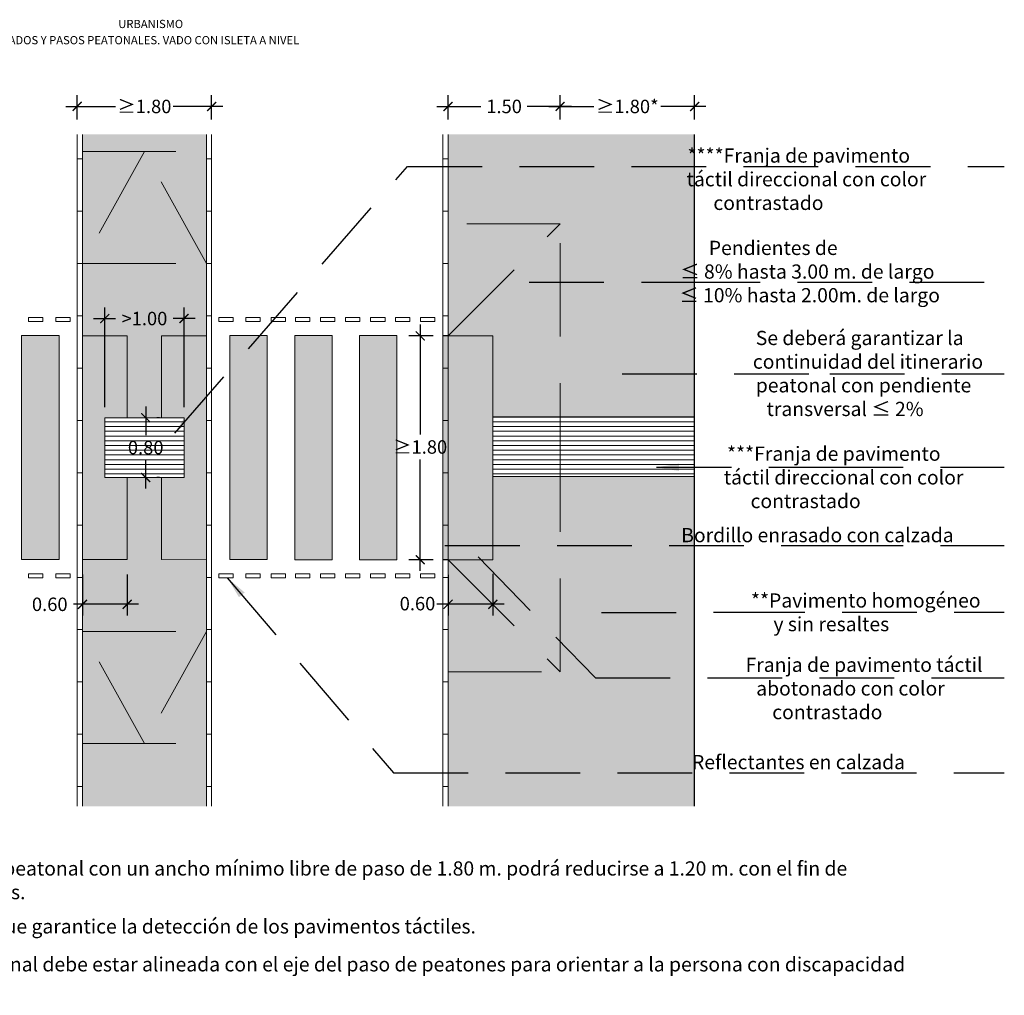
# Model space of a CAD drawing. Units: millimetres. Extents: x -1.2 to 19, y -15.3 to 10.6.
# Drawn here: x 5.8 to 19, y -2.5 to 10.6 of the extents above; entities that cross this region are included whole.
import ezdxf

# ---------------------------------------------------------------- set-up
doc = ezdxf.new("R2010")
doc.units = ezdxf.units.MM
doc.header["$PDMODE"] = 34
doc.header["$PDSIZE"] = -100
doc.linetypes.add('LÍNEAS_OCULTAS2', pattern=[0.1875, 0.125, -0.0625])
doc.layers.add('Cotas', color=3, linetype='Continuous')
doc.styles.add('1-100', font='calibri.ttf', dxfattribs={"height": 0.18})
doc.styles.add('Directriz', font='verdana.ttf', dxfattribs={"height": 0.144})
doc.styles.add('Títulos', font='verdanab.ttf', dxfattribs={"height": 0.225})
doc.dimstyles.new('1-100', dxfattribs={"dimscale": 0.1, "dimtxt": 0.18, "dimasz": 1.2, "dimexe": 1.5, "dimexo": 2, "dimgap": 0.75, "dimtad": 0, "dimtih": 1, "dimtoh": 1, "dimzin": 0, "dimdsep": 46, "dimtxsty": '1-100', "dimblk1": 'ARCHTICK', "dimblk2": 'ARCHTICK', "dimsah": 1, "dimcen": 2.5, "dimdle": 1.5, "dimclrd": 256, "dimclre": 256, "dimclrt": 4, "dimadec": 0, "dimazin": 0, "dimtfac": 1, "dimtmove": 0, "dimatfit": 3, "dimfxl": 0.44, "dimtolj": 1, "dimtzin": 0, "dimarcsym": 0})
doc.dimstyles.new('directriz', dxfattribs={"dimscale": 0.075, "dimtxt": 0.144, "dimasz": 2.2, "dimexe": 1.5, "dimexo": 3, "dimgap": 0.75, "dimtad": 0, "dimtih": 1, "dimtoh": 1, "dimzin": 0, "dimdsep": 46, "dimtxsty": 'Directriz', "dimblk": 'ARCHTICK', "dimcen": 2.5, "dimdle": 1.5, "dimclrd": 256, "dimclre": 256, "dimclrt": 4, "dimadec": 0, "dimazin": 0, "dimtfac": 1, "dimtmove": 0, "dimatfit": 3, "dimfxl": 0.44, "dimtolj": 1, "dimtzin": 0, "dimarcsym": 0})

# ---------------------------------------------------------------- blocks, each defined once
blk = doc.blocks.new('_ArchTick')
at = {"color": 0, "linetype": 'ByBlock', "const_width": 0.15}
blk.add_lwpolyline([(-0.5, -0.5), (0.5, 0.5)], dxfattribs=at)
blk = doc.blocks.new('*D6')
at = {"layer": 'Cotas', "lineweight": -2, "transparency": 16777216}
for p, q in [((11.136, 6.507), (11.136, 5.037)), ((11.309, 6.357), (10.986, 6.357)), ((11.136, 3.21), (11.136, 4.703)), ((11.309, 3.36), (10.986, 3.36))]:
    blk.add_line(p, q, dxfattribs=at)
at = {"layer": 'DEFPOINTS', "color": 0, "transparency": 16777216}
for p in [(11.509, 6.357), (11.136, 3.36), (11.509, 3.36)]:
    blk.add_point(p, dxfattribs=at)
at = {"layer": 'Cotas', "lineweight": -2, "transparency": 16777216, "xscale": 0.12, "yscale": 0.12, "zscale": 0.12}
for p, rotation in [((11.136, 6.357), 90), ((11.136, 3.36), 270)]:
    blk.add_blockref('_ArchTick', p, dxfattribs=dict(at, rotation=rotation))
at = {"layer": 'Cotas', "color": 4, "transparency": 16777216, "insert": (11.136, 4.87), "char_height": 0.18, "attachment_point": 5, "style": '1-100'}
blk.add_mtext('\\A1;≥1.80', dxfattribs=at)
blk = doc.blocks.new('*D7')
at = {"layer": 'Cotas', "lineweight": -2, "transparency": 16777216}
for p, q in [((13.009, 9.254), (13.009, 9.578)), ((14.809, 9.254), (14.809, 9.578)), ((12.859, 9.428), (13.458, 9.428)), ((14.959, 9.428), (14.359, 9.428))]:
    blk.add_line(p, q, dxfattribs=at)
at = {"layer": 'DEFPOINTS', "color": 0, "transparency": 16777216}
for p in [(14.809, 9.428), (13.009, 9.054), (14.809, 9.054)]:
    blk.add_point(p, dxfattribs=at)
at = {"layer": 'Cotas', "lineweight": -2, "transparency": 16777216, "xscale": 0.12, "yscale": 0.12, "zscale": 0.12, "rotation": 180}
blk.add_blockref('_ArchTick', (13.009, 9.428), dxfattribs=at)
at = {"layer": 'Cotas', "lineweight": -2, "transparency": 16777216, "xscale": 0.12, "yscale": 0.12, "zscale": 0.12}
blk.add_blockref('_ArchTick', (14.809, 9.428), dxfattribs=at)
at = {"layer": 'Cotas', "color": 4, "transparency": 16777216, "insert": (13.909, 9.428), "char_height": 0.18, "attachment_point": 5, "style": '1-100'}
blk.add_mtext('\\A1;≥1.80*', dxfattribs=at)
blk = doc.blocks.new('*D8')
at = {"layer": 'Cotas', "lineweight": -2, "transparency": 16777216}
for p, q in [((11.509, 9.254), (11.509, 9.578)), ((13.009, 9.254), (13.009, 9.578)), ((11.359, 9.428), (11.949, 9.428)), ((13.159, 9.428), (12.568, 9.428))]:
    blk.add_line(p, q, dxfattribs=at)
at = {"layer": 'DEFPOINTS', "color": 0, "transparency": 16777216}
for p in [(11.509, 9.428), (11.509, 9.054), (13.009, 9.054)]:
    blk.add_point(p, dxfattribs=at)
at = {"layer": 'Cotas', "lineweight": -2, "transparency": 16777216, "xscale": 0.12, "yscale": 0.12, "zscale": 0.12, "rotation": 180}
blk.add_blockref('_ArchTick', (11.509, 9.428), dxfattribs=at)
at = {"layer": 'Cotas', "lineweight": -2, "transparency": 16777216, "xscale": 0.12, "yscale": 0.12, "zscale": 0.12}
blk.add_blockref('_ArchTick', (13.009, 9.428), dxfattribs=at)
at = {"layer": 'Cotas', "color": 4, "transparency": 16777216, "insert": (12.259, 9.428), "char_height": 0.18, "attachment_point": 5, "style": '1-100'}
blk.add_mtext('\\A1;1.50', dxfattribs=at)
blk = doc.blocks.new('*D9')
at = {"layer": 'Cotas', "lineweight": -2, "transparency": 16777216}
for p, q in [((12.109, 3.171), (12.109, 2.614)), ((11.509, 3.16), (11.509, 2.614)), ((12.259, 2.764), (11.359, 2.764))]:
    blk.add_line(p, q, dxfattribs=at)
at = {"layer": 'DEFPOINTS', "color": 0, "transparency": 16777216}
for p in [(11.509, 3.36), (12.109, 3.371), (11.509, 2.764)]:
    blk.add_point(p, dxfattribs=at)
at = {"layer": 'Cotas', "lineweight": -2, "transparency": 16777216, "xscale": 0.12, "yscale": 0.12, "zscale": 0.12, "rotation": 180}
blk.add_blockref('_ArchTick', (11.509, 2.764), dxfattribs=at)
at = {"layer": 'Cotas', "lineweight": -2, "transparency": 16777216, "xscale": 0.12, "yscale": 0.12, "zscale": 0.12}
blk.add_blockref('_ArchTick', (12.109, 2.764), dxfattribs=at)
at = {"layer": 'Cotas', "color": 4, "transparency": 16777216, "insert": (11.1, 2.773), "char_height": 0.18, "attachment_point": 5, "style": '1-100'}
blk.add_mtext('\\A1;0.60', dxfattribs=at)
blk = doc.blocks.new('*D10')
at = {"layer": 'Cotas', "lineweight": -2, "transparency": 16777216}
for p, q in [((6.915, 5.402), (6.915, 6.739)), ((7.975, 5.402), (7.975, 6.739)), ((6.765, 6.589), (7.06, 6.589)), ((8.125, 6.589), (7.83, 6.589))]:
    blk.add_line(p, q, dxfattribs=at)
at = {"layer": 'DEFPOINTS', "color": 0, "transparency": 16777216}
for p in [(6.915, 6.589), (6.915, 5.202), (7.975, 5.202)]:
    blk.add_point(p, dxfattribs=at)
at = {"layer": 'Cotas', "lineweight": -2, "transparency": 16777216, "xscale": 0.12, "yscale": 0.12, "zscale": 0.12, "rotation": 180}
blk.add_blockref('_ArchTick', (6.915, 6.589), dxfattribs=at)
at = {"layer": 'Cotas', "lineweight": -2, "transparency": 16777216, "xscale": 0.12, "yscale": 0.12, "zscale": 0.12}
blk.add_blockref('_ArchTick', (7.975, 6.589), dxfattribs=at)
at = {"layer": 'Cotas', "color": 4, "transparency": 16777216, "insert": (7.445, 6.589), "char_height": 0.18, "attachment_point": 5, "style": '1-100'}
blk.add_mtext('\\A1;>1.00', dxfattribs=at)
blk = doc.blocks.new('*D11')
at = {"layer": 'Cotas', "lineweight": -2, "transparency": 16777216}
for p, q in [((6.545, 9.254), (6.545, 9.578)), ((8.345, 9.254), (8.345, 9.578)), ((6.395, 9.428), (7.059, 9.428)), ((8.495, 9.428), (7.831, 9.428))]:
    blk.add_line(p, q, dxfattribs=at)
at = {"layer": 'DEFPOINTS', "color": 0, "transparency": 16777216}
for p in [(8.345, 9.428), (6.545, 9.054), (8.345, 9.054)]:
    blk.add_point(p, dxfattribs=at)
at = {"layer": 'Cotas', "lineweight": -2, "transparency": 16777216, "xscale": 0.12, "yscale": 0.12, "zscale": 0.12, "rotation": 180}
blk.add_blockref('_ArchTick', (6.545, 9.428), dxfattribs=at)
at = {"layer": 'Cotas', "lineweight": -2, "transparency": 16777216, "xscale": 0.12, "yscale": 0.12, "zscale": 0.12}
blk.add_blockref('_ArchTick', (8.345, 9.428), dxfattribs=at)
at = {"layer": 'Cotas', "color": 4, "transparency": 16777216, "insert": (7.445, 9.428), "char_height": 0.18, "attachment_point": 5, "style": '1-100'}
blk.add_mtext('\\A1;≥1.80', dxfattribs=at)
blk = doc.blocks.new('*D12')
at = {"layer": 'Cotas', "lineweight": -2, "transparency": 16777216}
for p, q in [((6.615, 3.162), (6.615, 2.614)), ((7.215, 3.162), (7.215, 2.614)), ((6.615, 2.764), (6.495, 2.764)), ((7.365, 2.764), (6.615, 2.764))]:
    blk.add_line(p, q, dxfattribs=at)
at = {"layer": 'DEFPOINTS', "color": 0, "transparency": 16777216}
for p in [(6.615, 3.362), (7.215, 3.362), (6.615, 2.764)]:
    blk.add_point(p, dxfattribs=at)
at = {"layer": 'Cotas', "lineweight": -2, "transparency": 16777216, "xscale": 0.12, "yscale": 0.12, "zscale": 0.12, "rotation": 180}
blk.add_blockref('_ArchTick', (6.615, 2.764), dxfattribs=at)
at = {"layer": 'Cotas', "lineweight": -2, "transparency": 16777216, "xscale": 0.12, "yscale": 0.12, "zscale": 0.12}
blk.add_blockref('_ArchTick', (7.215, 2.764), dxfattribs=at)
at = {"layer": 'Cotas', "color": 4, "transparency": 16777216, "insert": (6.178, 2.764), "char_height": 0.18, "attachment_point": 5, "style": '1-100'}
blk.add_mtext('\\A1;0.60', dxfattribs=at)
blk = doc.blocks.new('*D13')
at = {"layer": 'Cotas', "lineweight": -2, "transparency": 16777216}
for p, q in [((7.462, 5.412), (7.462, 5.029)), ((7.645, 5.262), (7.612, 5.262)), ((7.462, 4.312), (7.462, 4.695)), ((7.645, 4.462), (7.612, 4.462))]:
    blk.add_line(p, q, dxfattribs=at)
at = {"layer": 'DEFPOINTS', "color": 0, "transparency": 16777216}
for p in [(7.445, 5.262), (7.445, 4.462), (7.462, 4.462)]:
    blk.add_point(p, dxfattribs=at)
at = {"layer": 'Cotas', "lineweight": -2, "transparency": 16777216, "xscale": 0.12, "yscale": 0.12, "zscale": 0.12}
for p, rotation in [((7.462, 5.262), 90), ((7.462, 4.462), 270)]:
    blk.add_blockref('_ArchTick', p, dxfattribs=dict(at, rotation=rotation))
at = {"layer": 'Cotas', "color": 4, "transparency": 16777216, "insert": (7.462, 4.862), "char_height": 0.18, "attachment_point": 5, "style": '1-100'}
blk.add_mtext('\\A1;0.80', dxfattribs=at)

msp = doc.modelspace()

# ---------------------------------------------------------------- hatches: boundary and pattern name
at = {"transparency": 33554508}
h = msp.add_hatch(color=254, dxfattribs=at)
h.dxf.hatch_style = 1
h.paths.add_polyline_path([(8.275, 9.054), (6.615, 9.054), (6.615, 7.357), (8.275, 7.357)])
h.paths.add_polyline_path([(8.275, 7.357), (6.615, 7.357), (6.615, 6.357), (7.215, 6.357), (7.215, 5.262), (7.675, 5.262), (7.675, 6.357), (8.275, 6.357)])
h.paths.add_polyline_path([(7.675, 4.462), (7.215, 4.462), (7.215, 3.362), (6.615, 3.362), (6.615, 2.362), (8.275, 2.362), (8.275, 3.361), (7.675, 3.362)])
h.paths.add_polyline_path([(8.275, 2.362), (6.615, 2.362), (6.615, 0.06), (8.275, 0.06)])
h = msp.add_hatch(color=254, dxfattribs=at)
h.dxf.hatch_style = 1
h.paths.add_polyline_path([(14.509, 9.054), (14.809, 9.054), (14.809, 8.757), (14.509, 8.757)])
h.paths.add_polyline_path([(14.209, 9.054), (14.509, 9.054), (14.509, 8.757), (14.209, 8.757)])
h.paths.add_polyline_path([(13.909, 9.054), (14.209, 9.054), (14.209, 8.757), (13.909, 8.757)])
h.paths.add_polyline_path([(13.609, 9.054), (13.909, 9.054), (13.909, 8.757), (13.609, 8.757)])
h.paths.add_polyline_path([(13.309, 9.054), (13.609, 9.054), (13.609, 8.757), (13.309, 8.757)])
h.paths.add_polyline_path([(13.009, 9.054), (13.309, 9.054), (13.309, 8.757), (13.009, 8.757)])
h.paths.add_polyline_path([(12.709, 9.054), (13.009, 9.054), (13.009, 8.757), (12.709, 8.757)])
h.paths.add_polyline_path([(12.409, 9.054), (12.709, 9.054), (12.709, 8.757), (12.409, 8.757)])
h.paths.add_polyline_path([(12.109, 9.054), (12.409, 9.054), (12.409, 8.757), (12.109, 8.757)])
h.paths.add_polyline_path([(11.809, 9.054), (12.109, 9.054), (12.109, 8.757), (11.809, 8.757)])
h.paths.add_polyline_path([(11.509, 9.054), (11.809, 9.054), (11.809, 8.757), (11.509, 8.757)])
h.paths.add_polyline_path([(11.509, 8.757), (11.809, 8.757), (11.809, 8.457), (11.509, 8.457)])
h.paths.add_polyline_path([(11.809, 8.757), (12.109, 8.757), (12.109, 8.457), (11.809, 8.457)])
h.paths.add_polyline_path([(12.109, 8.757), (12.409, 8.757), (12.409, 8.457), (12.109, 8.457)])
h.paths.add_polyline_path([(12.409, 8.757), (12.709, 8.757), (12.709, 8.457), (12.409, 8.457)])
h.paths.add_polyline_path([(12.709, 8.757), (13.009, 8.757), (13.009, 8.457), (12.709, 8.457)])
h.paths.add_polyline_path([(13.009, 8.757), (13.309, 8.757), (13.309, 8.457), (13.009, 8.457)])
h.paths.add_polyline_path([(13.309, 8.757), (13.609, 8.757), (13.609, 8.457), (13.309, 8.457)])
h.paths.add_polyline_path([(13.609, 8.757), (13.909, 8.757), (13.909, 8.457), (13.609, 8.457)])
h.paths.add_polyline_path([(13.909, 8.757), (14.209, 8.757), (14.209, 8.457), (13.909, 8.457)])
h.paths.add_polyline_path([(14.209, 8.757), (14.509, 8.757), (14.509, 8.457), (14.209, 8.457)])
h.paths.add_polyline_path([(14.509, 8.757), (14.809, 8.757), (14.809, 8.457), (14.509, 8.457)])
h.paths.add_polyline_path([(14.509, 8.457), (14.809, 8.457), (14.809, 8.157), (14.509, 8.157)])
h.paths.add_polyline_path([(14.209, 8.457), (14.509, 8.457), (14.509, 8.157), (14.209, 8.157)])
h.paths.add_polyline_path([(13.909, 8.457), (14.209, 8.457), (14.209, 8.157), (13.909, 8.157)])
h.paths.add_polyline_path([(13.609, 8.457), (13.909, 8.457), (13.909, 8.157), (13.609, 8.157)])
h.paths.add_polyline_path([(13.309, 8.457), (13.609, 8.457), (13.609, 8.157), (13.309, 8.157)])
h.paths.add_polyline_path([(13.009, 8.457), (13.309, 8.457), (13.309, 8.157), (13.009, 8.157)])
h.paths.add_polyline_path([(12.709, 8.457), (13.009, 8.457), (13.009, 8.157), (12.709, 8.157)])
h.paths.add_polyline_path([(12.409, 8.457), (12.709, 8.457), (12.709, 8.157), (12.409, 8.157)])
h.paths.add_polyline_path([(12.109, 8.457), (12.409, 8.457), (12.409, 8.157), (12.109, 8.157)])
h.paths.add_polyline_path([(11.809, 8.457), (12.109, 8.457), (12.109, 8.157), (11.809, 8.157)])
h.paths.add_polyline_path([(11.509, 8.457), (11.809, 8.457), (11.809, 8.157), (11.509, 8.157)])
h.paths.add_polyline_path([(11.509, 8.157), (11.809, 8.157), (11.809, 7.857), (11.509, 7.857)])
h.paths.add_polyline_path([(11.809, 8.157), (12.109, 8.157), (12.109, 7.857), (11.809, 7.857)])
h.paths.add_polyline_path([(12.109, 8.157), (12.409, 8.157), (12.409, 7.857), (12.109, 7.857)])
h.paths.add_polyline_path([(12.409, 8.157), (12.709, 8.157), (12.709, 7.857), (12.409, 7.857)])
h.paths.add_polyline_path([(12.709, 8.157), (13.009, 8.157), (13.009, 7.857), (12.709, 7.857)])
h.paths.add_polyline_path([(13.009, 8.157), (13.309, 8.157), (13.309, 7.857), (13.009, 7.857)])
h.paths.add_polyline_path([(13.309, 8.157), (13.609, 8.157), (13.609, 7.857), (13.309, 7.857)])
h.paths.add_polyline_path([(13.609, 8.157), (13.909, 8.157), (13.909, 7.857), (13.609, 7.857)])
h.paths.add_polyline_path([(13.909, 8.157), (14.209, 8.157), (14.209, 7.857), (13.909, 7.857)])
h.paths.add_polyline_path([(14.209, 8.157), (14.509, 8.157), (14.509, 7.857), (14.209, 7.857)])
h.paths.add_polyline_path([(14.509, 8.157), (14.809, 8.157), (14.809, 7.857), (14.509, 7.857)])
h.paths.add_polyline_path([(11.509, 7.857), (13.009, 7.857), (11.509, 6.357)])
h.paths.add_polyline_path([(12.109, 6.357), (11.509, 6.357), (13.009, 7.857), (13.009, 5.275), (12.109, 5.275)])
h.paths.add_polyline_path([(13.009, 7.857), (13.309, 7.857), (13.609, 7.857), (13.909, 7.857), (14.209, 7.857), (14.509, 7.857), (14.809, 7.857), (14.809, 5.275), (13.009, 5.275)])
h.paths.add_polyline_path([(12.109, 4.475), (13.009, 4.475), (13.009, 1.86), (11.509, 3.36), (12.109, 3.36)])
h.paths.add_polyline_path([(13.009, 4.475), (14.809, 4.475), (14.809, 1.86), (13.009, 1.86)])
h.paths.add_polyline_path([(11.509, 3.36), (13.009, 1.86), (11.509, 1.86)])
h.paths.add_polyline_path([(11.509, 1.86), (11.809, 1.86), (11.809, 1.56), (11.509, 1.56)])
h.paths.add_polyline_path([(11.809, 1.86), (12.109, 1.86), (12.109, 1.56), (11.809, 1.56)])
h.paths.add_polyline_path([(12.109, 1.86), (12.409, 1.86), (12.409, 1.56), (12.109, 1.56)])
h.paths.add_polyline_path([(12.409, 1.86), (12.709, 1.86), (12.709, 1.56), (12.409, 1.56)])
h.paths.add_polyline_path([(12.709, 1.86), (13.009, 1.86), (13.009, 1.56), (12.709, 1.56)])
h.paths.add_polyline_path([(13.009, 1.86), (13.309, 1.86), (13.309, 1.56), (13.009, 1.56)])
h.paths.add_polyline_path([(13.309, 1.86), (13.609, 1.86), (13.609, 1.56), (13.309, 1.56)])
h.paths.add_polyline_path([(13.609, 1.86), (13.909, 1.86), (13.909, 1.56), (13.609, 1.56)])
h.paths.add_polyline_path([(13.909, 1.86), (14.209, 1.86), (14.209, 1.56), (13.909, 1.56)])
h.paths.add_polyline_path([(14.209, 1.86), (14.509, 1.86), (14.509, 1.56), (14.209, 1.56)])
h.paths.add_polyline_path([(14.509, 1.86), (14.809, 1.86), (14.809, 1.56), (14.509, 1.56)])
h.paths.add_polyline_path([(14.509, 1.56), (14.809, 1.56), (14.809, 1.26), (14.509, 1.26)])
h.paths.add_polyline_path([(14.209, 1.56), (14.509, 1.56), (14.509, 1.26), (14.209, 1.26)])
h.paths.add_polyline_path([(13.909, 1.56), (14.209, 1.56), (14.209, 1.26), (13.909, 1.26)])
h.paths.add_polyline_path([(13.609, 1.56), (13.909, 1.56), (13.909, 1.26), (13.609, 1.26)])
h.paths.add_polyline_path([(13.309, 1.56), (13.609, 1.56), (13.609, 1.26), (13.309, 1.26)])
h.paths.add_polyline_path([(13.009, 1.56), (13.309, 1.56), (13.309, 1.26), (13.009, 1.26)])
h.paths.add_polyline_path([(12.709, 1.56), (13.009, 1.56), (13.009, 1.26), (12.709, 1.26)])
h.paths.add_polyline_path([(12.409, 1.56), (12.709, 1.56), (12.709, 1.26), (12.409, 1.26)])
h.paths.add_polyline_path([(12.109, 1.56), (12.409, 1.56), (12.409, 1.26), (12.109, 1.26)])
h.paths.add_polyline_path([(11.809, 1.56), (12.109, 1.56), (12.109, 1.26), (11.809, 1.26)])
h.paths.add_polyline_path([(11.509, 1.56), (11.809, 1.56), (11.809, 1.26), (11.509, 1.26)])
h.paths.add_polyline_path([(11.509, 1.26), (11.809, 1.26), (11.809, 0.96), (11.509, 0.96)])
h.paths.add_polyline_path([(11.809, 1.26), (12.109, 1.26), (12.109, 0.96), (11.809, 0.96)])
h.paths.add_polyline_path([(12.109, 1.26), (12.409, 1.26), (12.409, 0.96), (12.109, 0.96)])
h.paths.add_polyline_path([(12.409, 1.26), (12.709, 1.26), (12.709, 0.96), (12.409, 0.96)])
h.paths.add_polyline_path([(12.709, 1.26), (13.009, 1.26), (13.009, 0.96), (12.709, 0.96)])
h.paths.add_polyline_path([(13.009, 1.26), (13.309, 1.26), (13.309, 0.96), (13.009, 0.96)])
h.paths.add_polyline_path([(13.309, 1.26), (13.609, 1.26), (13.609, 0.96), (13.309, 0.96)])
h.paths.add_polyline_path([(13.609, 1.26), (13.909, 1.26), (13.909, 0.96), (13.609, 0.96)])
h.paths.add_polyline_path([(13.909, 1.26), (14.209, 1.26), (14.209, 0.96), (13.909, 0.96)])
h.paths.add_polyline_path([(14.209, 1.26), (14.509, 1.26), (14.509, 0.96), (14.209, 0.96)])
h.paths.add_polyline_path([(14.509, 1.26), (14.809, 1.26), (14.809, 0.96), (14.509, 0.96)])
h.paths.add_polyline_path([(14.509, 0.96), (14.809, 0.96), (14.809, 0.66), (14.509, 0.66)])
h.paths.add_polyline_path([(14.209, 0.96), (14.509, 0.96), (14.509, 0.66), (14.209, 0.66)])
h.paths.add_polyline_path([(13.909, 0.96), (14.209, 0.96), (14.209, 0.66), (13.909, 0.66)])
h.paths.add_polyline_path([(13.609, 0.96), (13.909, 0.96), (13.909, 0.66), (13.609, 0.66)])
h.paths.add_polyline_path([(13.309, 0.96), (13.609, 0.96), (13.609, 0.66), (13.309, 0.66)])
h.paths.add_polyline_path([(13.009, 0.96), (13.309, 0.96), (13.309, 0.66), (13.009, 0.66)])
h.paths.add_polyline_path([(12.709, 0.96), (13.009, 0.96), (13.009, 0.66), (12.709, 0.66)])
h.paths.add_polyline_path([(12.409, 0.96), (12.709, 0.96), (12.709, 0.66), (12.409, 0.66)])
h.paths.add_polyline_path([(12.109, 0.96), (12.409, 0.96), (12.409, 0.66), (12.109, 0.66)])
h.paths.add_polyline_path([(11.809, 0.96), (12.109, 0.96), (12.109, 0.66), (11.809, 0.66)])
h.paths.add_polyline_path([(11.509, 0.96), (11.809, 0.96), (11.809, 0.66), (11.509, 0.66)])
h.paths.add_polyline_path([(11.509, 0.66), (11.809, 0.66), (11.809, 0.36), (11.509, 0.36)])
h.paths.add_polyline_path([(11.509, 0.36), (11.809, 0.36), (11.809, 0.06), (11.509, 0.06)])
h.paths.add_polyline_path([(11.809, 0.36), (12.109, 0.36), (12.109, 0.06), (11.809, 0.06)])
h.paths.add_polyline_path([(11.809, 0.66), (12.109, 0.66), (12.109, 0.36), (11.809, 0.36)])
h.paths.add_polyline_path([(12.109, 0.66), (12.409, 0.66), (12.409, 0.36), (12.109, 0.36)])
h.paths.add_polyline_path([(12.109, 0.36), (12.409, 0.36), (12.409, 0.06), (12.109, 0.06)])
h.paths.add_polyline_path([(12.409, 0.36), (12.709, 0.36), (12.709, 0.06), (12.409, 0.06)])
h.paths.add_polyline_path([(12.409, 0.66), (12.709, 0.66), (12.709, 0.36), (12.409, 0.36)])
h.paths.add_polyline_path([(12.709, 0.66), (13.009, 0.66), (13.009, 0.36), (12.709, 0.36)])
h.paths.add_polyline_path([(12.709, 0.36), (13.009, 0.36), (13.009, 0.06), (12.709, 0.06)])
h.paths.add_polyline_path([(13.009, 0.66), (13.309, 0.66), (13.309, 0.36), (13.009, 0.36)])
h.paths.add_polyline_path([(13.009, 0.36), (13.309, 0.36), (13.309, 0.06), (13.009, 0.06)])
h.paths.add_polyline_path([(13.309, 0.66), (13.609, 0.66), (13.609, 0.36), (13.309, 0.36)])
h.paths.add_polyline_path([(13.309, 0.36), (13.609, 0.36), (13.609, 0.06), (13.309, 0.06)])
h.paths.add_polyline_path([(13.609, 0.66), (13.909, 0.66), (13.909, 0.36), (13.609, 0.36)])
h.paths.add_polyline_path([(13.609, 0.36), (13.909, 0.36), (13.909, 0.06), (13.609, 0.06)])
h.paths.add_polyline_path([(13.909, 0.66), (14.209, 0.66), (14.209, 0.36), (13.909, 0.36)])
h.paths.add_polyline_path([(13.909, 0.36), (14.209, 0.36), (14.209, 0.06), (13.909, 0.06)])
h.paths.add_polyline_path([(14.209, 0.66), (14.509, 0.66), (14.509, 0.36), (14.209, 0.36)])
h.paths.add_polyline_path([(14.209, 0.36), (14.509, 0.36), (14.509, 0.06), (14.209, 0.06)])
h.paths.add_polyline_path([(14.509, 0.66), (14.809, 0.66), (14.809, 0.36), (14.509, 0.36)])
h.paths.add_polyline_path([(14.509, 0.36), (14.809, 0.36), (14.809, 0.06), (14.635, 0.06), (14.509, 0.06)])
h = msp.add_hatch(color=254)
h.dxf.hatch_style = 1
h.paths.add_polyline_path([(4.065, 3.361), (4.565, 3.361), (4.565, 6.361), (4.065, 6.361)])
h.paths.add_polyline_path([(4.933, 3.361), (5.433, 3.361), (5.433, 6.361), (4.933, 6.361)])
h.paths.add_polyline_path([(5.802, 3.362), (6.302, 3.362), (6.302, 6.362), (5.802, 6.362)])
h.paths.add_polyline_path([(9.088, 6.362), (8.588, 6.362), (8.588, 3.362), (9.088, 3.362)])
h.paths.add_polyline_path([(9.956, 6.361), (9.456, 6.361), (9.456, 3.361), (9.956, 3.361)])
h.paths.add_polyline_path([(10.825, 6.361), (10.325, 6.361), (10.325, 3.361), (10.825, 3.361)])
at = {"lineweight": 9, "transparency": 33554687}
h = msp.add_hatch(dxfattribs=at)
h.set_pattern_fill('PATRON00167', color=4, scale=0.07, pattern_type=2)
h.set_pattern_definition([(0, (2.19402, 10.904115), (0.07, 0.035), [0.0028, -0.0672]), (90, (2.17792, 10.920215), (-0.035, 0.07), [0.0028, -0.0672]), (45, (2.18212, 10.932815), (0, 0.07), [0.00296985, -0.0960251]), (45, (2.20662, 10.908315), (0, 0.07), [0.00296985, -0.0960251]), (135, (2.18422, 10.908315), (-0.07, 8e-18), [0.00296985, -0.0960251]), (135, (2.20872, 10.932815), (-0.07, 8e-18), [0.00296985, -0.0960251]), (36.8699, (2.184219, 10.934915), (0.07, 0.07), [0.0035, -0.3465]), (36.8699, (2.203819, 10.906215), (0.07, 0.07), [0.0035, -0.3465]), (53.1301, (2.208719, 10.910415), (-0.07, -0.07), [0.0035, -0.3465]), (53.1301, (2.180019, 10.930015), (-0.07, -0.07), [0.0035, -0.3465]), (126.8699, (2.182119, 10.910415), (-0.07, 0.07), [0.0035, -0.3465]), (126.8699, (2.210819, 10.930015), (-0.07, 0.07), [0.0035, -0.3465]), (143.1301, (2.206619, 10.934915), (-0.07, 0.07), [0.0035, -0.3465]), (143.1301, (2.187019, 10.906215), (-0.07, 0.07), [0.0035, -0.3465]), (11.30993, (2.196819, 10.904115), (0.07, -5e-12), [0.0035693, -0.35336205]), (11.30993, (2.190519, 10.938415), (0.07, -5e-12), [0.0035693, -0.35336205]), (78.69007, (2.177919, 10.923015), (-5e-12, 0.07), [0.0035693, -0.35336205]), (78.69007, (2.212219, 10.916715), (-5e-12, 0.07), [0.0035693, -0.35336205]), (101.30993, (2.212919, 10.923015), (-5e-12, -0.07), [0.0035693, -0.35336205]), (101.30993, (2.178619, 10.916715), (-5e-12, -0.07), [0.0035693, -0.35336205]), (168.69007, (2.194019, 10.904115), (-0.07, -5e-12), [0.0035693, -0.35336205]), (168.69007, (2.200319, 10.938415), (-0.07, -5e-12), [0.0035693, -0.35336205]), (21.80141, (2.187019, 10.937015), (0.14, 0.07), [0.0037696, -0.3731919]), (21.80141, (2.200319, 10.904815), (0.14, 0.07), [0.0037696, -0.3731919]), (68.19859, (2.178619, 10.926515), (-0.07, -0.14), [0.0037696, -0.3731919]), (68.19859, (2.210819, 10.913215), (-0.07, -0.14), [0.0037696, -0.3731919]), (111.80141, (2.180019, 10.913215), (-0.07, 0.14), [0.0037696, -0.3731919]), (111.80141, (2.212219, 10.926515), (-0.07, 0.14), [0.0037696, -0.3731919]), (158.19859, (2.190519, 10.904815), (-0.14, 0.07), [0.0037696, -0.3731919]), (158.19859, (2.203819, 10.937015), (-0.14, 0.07), [0.0037696, -0.3731919])])
h.paths.add_polyline_path([(6.915, 5.262), (7.215, 5.262), (7.215, 6.357), (6.615, 6.357), (6.615, 3.362), (7.215, 3.362), (7.215, 4.462), (6.915, 4.462)])
h.paths.add_polyline_path([(7.975, 4.462), (7.675, 4.462), (7.675, 3.362), (8.275, 3.361), (8.275, 6.357), (7.675, 6.357), (7.675, 5.262), (7.975, 5.262)])
h = msp.add_hatch(color=251)
h.dxf.hatch_style = 1
h.paths.add_polyline_path([(11.439, 6.357), (11.509, 6.357), (11.509, 5.925), (11.439, 5.925)])
h.paths.add_polyline_path([(11.439, 5.925), (11.509, 5.925), (11.509, 5.225), (11.439, 5.225)])
h.paths.add_polyline_path([(11.439, 5.225), (11.509, 5.225), (11.509, 4.525), (11.439, 4.525)])
h.paths.add_polyline_path([(11.439, 4.525), (11.509, 4.525), (11.509, 3.825), (11.439, 3.825)])
h.paths.add_polyline_path([(11.439, 3.825), (11.509, 3.825), (11.509, 3.36), (11.439, 3.36)])
h = msp.add_hatch(dxfattribs=at)
h.set_pattern_fill('PATRON00167', color=4, scale=0.07, pattern_type=2)
h.set_pattern_definition([(0, (0.614578, -0.184776), (0.07, 0.035), [0.0028, -0.0672]), (90, (0.598478, -0.168676), (-0.035, 0.07), [0.0028, -0.0672]), (45, (0.602678, -0.156076), (0, 0.07), [0.00296985, -0.0960251]), (45, (0.627178, -0.180576), (0, 0.07), [0.00296985, -0.0960251]), (135, (0.604778, -0.180576), (-0.07, 8e-18), [0.00296985, -0.0960251]), (135, (0.629278, -0.156076), (-0.07, 8e-18), [0.00296985, -0.0960251]), (36.8699, (0.604778, -0.153976), (0.07, 0.07), [0.0035, -0.3465]), (36.8699, (0.624378, -0.182676), (0.07, 0.07), [0.0035, -0.3465]), (53.1301, (0.629278, -0.178476), (-0.07, -0.07), [0.0035, -0.3465]), (53.1301, (0.600578, -0.158876), (-0.07, -0.07), [0.0035, -0.3465]), (126.8699, (0.602678, -0.178476), (-0.07, 0.07), [0.0035, -0.3465]), (126.8699, (0.631378, -0.158876), (-0.07, 0.07), [0.0035, -0.3465]), (143.1301, (0.627178, -0.153976), (-0.07, 0.07), [0.0035, -0.3465]), (143.1301, (0.607578, -0.182676), (-0.07, 0.07), [0.0035, -0.3465]), (11.30993, (0.617378, -0.184776), (0.07, -5e-12), [0.0035693, -0.35336205]), (11.30993, (0.611078, -0.150476), (0.07, -5e-12), [0.0035693, -0.35336205]), (78.69007, (0.598478, -0.165876), (-5e-12, 0.07), [0.0035693, -0.35336205]), (78.69007, (0.632778, -0.172176), (-5e-12, 0.07), [0.0035693, -0.35336205]), (101.30993, (0.633478, -0.165876), (-5e-12, -0.07), [0.0035693, -0.35336205]), (101.30993, (0.599178, -0.172176), (-5e-12, -0.07), [0.0035693, -0.35336205]), (168.69007, (0.614578, -0.184776), (-0.07, -5e-12), [0.0035693, -0.35336205]), (168.69007, (0.620878, -0.150476), (-0.07, -5e-12), [0.0035693, -0.35336205]), (21.80141, (0.607578, -0.151876), (0.14, 0.07), [0.0037696, -0.37319192]), (21.80141, (0.620878, -0.184076), (0.14, 0.07), [0.0037696, -0.37319192]), (68.19859, (0.599178, -0.162376), (-0.07, -0.14), [0.0037696, -0.37319192]), (68.19859, (0.631378, -0.175676), (-0.07, -0.14), [0.0037696, -0.37319192]), (111.80141, (0.600578, -0.175676), (-0.07, 0.14), [0.0037696, -0.37319192]), (111.80141, (0.632778, -0.162376), (-0.07, 0.14), [0.0037696, -0.37319192]), (158.19859, (0.611078, -0.184076), (-0.14, 0.07), [0.0037696, -0.37319192]), (158.19859, (0.624378, -0.151876), (-0.14, 0.07), [0.0037696, -0.37319192])])
h.paths.add_polyline_path([(12.109, 6.357), (11.509, 6.357), (11.509, 3.36), (12.109, 3.36)])
h = msp.add_hatch(dxfattribs=at)
h.set_pattern_fill('LINE', color=4, scale=0.02)
h.paths.add_polyline_path([(12.109, 5.275), (12.109, 4.475), (14.809, 4.475), (14.809, 5.275)])
h = msp.add_hatch(dxfattribs=at)
h.set_pattern_fill('LINE', color=4, scale=0.02)
h.paths.add_polyline_path([(7.975, 5.262), (6.915, 5.262), (6.915, 4.462), (7.975, 4.462)])

# ---------------------------------------------------------------- linework, layer by layer
at = {"color": 4, "lineweight": 9}
for p, q in [((6.545, 8.725), (6.615, 8.725)), ((8.275, 8.725), (8.345, 8.725)), ((11.509, 8.725), (11.439, 8.725)), ((6.545, 8.025), (6.615, 8.025)), ((8.275, 8.025), (8.345, 8.025)), ((11.509, 8.025), (11.439, 8.025)), ((6.545, 7.325), (6.615, 7.325)), ((8.275, 7.325), (8.345, 7.325)), ((11.509, 7.325), (11.439, 7.325)), ((6.545, 6.625), (6.615, 6.625)), ((8.275, 6.625), (8.345, 6.625)), ((11.509, 6.625), (11.439, 6.625)), ((6.545, 5.925), (6.615, 5.925)), ((8.275, 5.925), (8.345, 5.925)), ((11.509, 5.925), (11.439, 5.925)), ((6.545, 5.225), (6.615, 5.225)), ((8.275, 5.225), (8.345, 5.225)), ((11.509, 5.225), (11.439, 5.225)), ((6.545, 4.525), (6.615, 4.525)), ((8.275, 4.525), (8.345, 4.525)), ((11.509, 4.525), (11.439, 4.525)), ((6.545, 3.825), (6.615, 3.825)), ((8.275, 3.825), (8.345, 3.825)), ((11.509, 3.825), (11.439, 3.825)), ((6.545, 3.125), (6.615, 3.125)), ((8.275, 3.125), (8.345, 3.125)), ((11.509, 3.125), (11.439, 3.125)), ((6.545, 2.425), (6.615, 2.425)), ((8.275, 2.425), (8.345, 2.425)), ((11.509, 2.425), (11.439, 2.425)), ((6.545, 1.725), (6.615, 1.725)), ((8.275, 1.725), (8.345, 1.725)), ((11.509, 1.725), (11.439, 1.725)), ((6.545, 1.025), (6.615, 1.025)), ((8.275, 1.025), (8.345, 1.025)), ((11.509, 1.025), (11.439, 1.025)), ((6.545, 0.325), (6.615, 0.325)), ((8.275, 0.325), (8.345, 0.325)), ((11.509, 0.325), (11.439, 0.325))]:
    msp.add_line(p, q, dxfattribs=at)
at = {"color": 4, "linetype": 'LÍNEAS_OCULTAS2', "lineweight": 9, "ltscale": 10}
for p, q in [((6.615, 8.825), (8.275, 8.825)), ((7.445, 8.825), (6.615, 7.325)), ((8.275, 7.325), (7.445, 8.825)), ((13.009, 7.857), (11.509, 7.857)), ((11.509, 6.357), (13.009, 7.857)), ((6.615, 7.325), (8.275, 7.325)), ((13.009, 1.86), (13.009, 4.475)), ((11.509, 3.36), (13.009, 1.86)), ((6.615, 2.399), (8.275, 2.399)), ((7.445, 0.899), (6.615, 2.399)), ((8.275, 2.399), (7.445, 0.899)), ((11.509, 1.86), (13.009, 1.86)), ((6.615, 0.899), (8.275, 0.899))]:
    msp.add_line(p, q, dxfattribs=at)
at = {"color": 251}
for p, q in [((11.509, 6.357), (11.439, 6.357)), ((11.509, 3.36), (11.439, 3.36))]:
    msp.add_line(p, q, dxfattribs=at)
at = {"color": 4, "lineweight": 9}
for points in [[(6.545, 0.06), (6.545, 9.054)], [(6.615, 0.06), (6.615, 9.054)], [(8.275, 0.06), (8.275, 9.054)], [(8.345, 0.06), (8.345, 9.054)], [(11.439, 0.06), (11.439, 9.054)], [(11.509, 0.06), (11.509, 9.054)], [(7.215, 5.262), (7.215, 6.357), (6.615, 6.357)], [(7.675, 5.262), (7.675, 6.357), (8.275, 6.357)], [(11.509, 3.36), (12.109, 3.36), (12.109, 6.357), (11.509, 6.357)], [(12.109, 5.275), (12.109, 4.475), (14.809, 4.475), (14.809, 5.275), (12.109, 5.275)], [(6.615, 3.362), (7.215, 3.362), (7.215, 4.462)], [(8.275, 3.361), (7.675, 3.362), (7.675, 4.462)]]:
    msp.add_lwpolyline(points, dxfattribs=at)
at = {"lineweight": 25}
msp.add_lwpolyline([(14.809, 0.06), (14.809, 9.054)], dxfattribs=at)
at = {"color": 4, "linetype": 'LÍNEAS_OCULTAS2', "lineweight": 9, "ltscale": 10}
msp.add_lwpolyline([(13.009, 4.475), (13.009, 7.857)], dxfattribs=at)
at = {"color": 6, "lineweight": 9}
for points in [[(6.087, 6.55), (6.087, 6.604), (5.895, 6.604), (5.895, 6.55)], [(6.45, 6.55), (6.45, 6.604), (6.258, 6.604), (6.258, 6.55)], [(8.44, 6.55), (8.44, 6.604), (8.632, 6.604), (8.632, 6.55)], [(8.802, 6.55), (8.802, 6.604), (8.995, 6.604), (8.995, 6.55)], [(9.14, 6.55), (9.14, 6.604), (9.332, 6.604), (9.332, 6.55)], [(9.468, 6.55), (9.468, 6.604), (9.66, 6.604), (9.66, 6.55)], [(9.803, 6.55), (9.803, 6.604), (9.995, 6.604), (9.995, 6.55)], [(10.137, 6.55), (10.137, 6.604), (10.33, 6.604), (10.33, 6.55)], [(10.472, 6.55), (10.472, 6.604), (10.665, 6.604), (10.665, 6.55)], [(10.807, 6.55), (10.807, 6.604), (10.999, 6.604), (10.999, 6.55)], [(11.142, 6.55), (11.142, 6.604), (11.334, 6.604), (11.334, 6.55)], [(6.302, 6.362), (6.302, 3.362), (5.802, 3.362), (5.802, 6.362)], [(8.588, 6.362), (8.588, 3.362), (9.088, 3.362), (9.088, 6.362)], [(9.456, 6.361), (9.456, 3.361), (9.956, 3.361), (9.956, 6.361)], [(10.325, 6.361), (10.325, 3.361), (10.825, 3.361), (10.825, 6.361)], [(6.087, 3.172), (6.087, 3.118), (5.895, 3.118), (5.895, 3.172)], [(6.45, 3.172), (6.45, 3.118), (6.258, 3.118), (6.258, 3.172)], [(8.44, 3.172), (8.44, 3.118), (8.632, 3.118), (8.632, 3.172)], [(8.802, 3.172), (8.802, 3.118), (8.995, 3.118), (8.995, 3.172)], [(9.14, 3.172), (9.14, 3.118), (9.332, 3.118), (9.332, 3.172)], [(9.468, 3.172), (9.468, 3.118), (9.66, 3.118), (9.66, 3.172)], [(9.803, 3.172), (9.803, 3.118), (9.995, 3.118), (9.995, 3.172)], [(10.137, 3.172), (10.137, 3.118), (10.33, 3.118), (10.33, 3.172)], [(10.472, 3.172), (10.472, 3.118), (10.665, 3.118), (10.665, 3.172)], [(10.807, 3.172), (10.807, 3.118), (10.999, 3.118), (10.999, 3.172)], [(11.142, 3.172), (11.142, 3.118), (11.334, 3.118), (11.334, 3.172)]]:
    msp.add_lwpolyline(points, close=True, dxfattribs=at)
at = {"color": 4, "lineweight": 9}
msp.add_lwpolyline([(7.975, 4.462), (6.915, 4.462), (6.915, 5.262), (7.975, 5.262)], close=True, dxfattribs=at)

# ---------------------------------------------------------------- texts
at = {"color": 4, "lineweight": 9, "char_height": 0.11, "attachment_point": 5, "style": 'Títulos'}
for s, insert in [('\\A1;{\\f@Arial Unicode MS|b1|i0|c0|p34;\\T1.55;URBANISMO}', (7.529, 10.532)), ('\\A1;{\\f@Arial Unicode MS|b1|i0|c0|p34;\\T1.55;VADOS Y PASOS PEATONALES. VADO CON ISLETA A NIVEL}', (7.529, 10.315))]:
    msp.add_mtext(s, dxfattribs=dict(at, insert=insert))
at = {"layer": 'Cotas', "color": 4, "attachment_point": 4, "style": 'Directriz'}
for s, insert, char_height, width in [('\\A1;\\pi1.0758;****Franja de pavimento\\P\\pi1.01532;táctil direccional con color \\P\\pi2.89949;contrastado', (14.509, 8.454), 0.19, 4.42166), ('\\A1;\\pi2.62056;Pendientes de\\P\\pi0.61388;≤ 8% hasta 3.00 m. de largo \\P\\pi0.54693;≤ 10% hasta 2.00m. de larg{\\fArial|b0|i0|c0|p34;o}', (14.501, 7.218), 0.19, 4.42166), ('\\A1;\\pi0.35524;Se deberá garantizar la \\P\\pi0.14903;continuidad del itinerario \\P\\pi0.35702;peatonal con pendiente \\P\\pi1.116;transversal ≤ 2%', (15.56, 5.854), 0.19, 3.39371), ('\\A1;\\pi0.65054;***Franja de pavimento \\P\\pi0.42392;táctil direccional con color \\P\\pi2.30809;contrastado', (15.119, 4.463), 0.19, 3.83026), ('\\A1;\\pi0.56526;Bordillo enrasado con calzada', (14.522, 3.69), 0.19, 4.42166), ('\\A1;\\pi0.10124;**Pavimento homogéneo \\P\\pi1.68326;y sin resaltes', (15.544, 2.657), 0.19, 3.40321), ('\\A1;\\pi0.04645;Franja de pavimento táctil \\P\\pi0.79561;abotonado con color \\P\\pi1.9254;contrastado', (15.482, 1.638), 0.19, 3.44757), ('\\A1;\\pi1.37324;Reflectantes en calzada', (14.513, 0.652), 0.19, 4.42166), ('\\A1;{\\H1.3333x;En caso de inviabilidad técnica de un itinerario peatonal con un ancho mínimo libre de paso de 1.80 m. podrá reducirse a 1.20 m. con el fin de garantizar el giro de un usuario de silla de ruedas. }  ', (-0.124, -0.93), 0.1425, 17.59315), ('\\A1;\\pt1.2825;{\\H1.33328x;Pavimento de color homogéneo y sin resaltes que garantice la detección de los pavimentos táctiles. }  ', (-0.124, -1.547), 0.1425, 15.89794), ('\\A1;La banda de pavimento táctil indicador direccional debe estar alineada con el eje del paso de peatones para orientar a la persona con discapacidad visual sobre la dirección de cruce.', (-0.121, -2.213), 0.189993, 17.87034)]:
    msp.add_mtext(s, dxfattribs=dict(at, insert=insert, char_height=char_height, width=width))

# ---------------------------------------------------------------- dimensions: what is measured, and where the dimension line sits
at = {"layer": 'Cotas'}
for base, p1, p2, text, picture, middle in [((8.345, 9.428), (6.545, 9.054), (8.345, 9.054), '≥<>', '*D11', (7.445, 9.428)), ((6.915, 6.589), (7.975, 5.202), (6.915, 5.202), '>1.00', '*D10', (7.445, 6.589))]:
    dim = msp.add_linear_dim(base=base, p1=p1, p2=p2, text=text, dimstyle='1-100', dxfattribs=at)
    dim.commit()
    dim.dimension.update_dxf_attribs({"geometry": picture, "text_midpoint": middle})
for base, p1, p2, angle, picture, middle in [((11.509, 9.428), (13.009, 9.054), (11.509, 9.054), 180, '*D8', (12.259, 9.428)), ((7.462, 4.462), (7.445, 5.262), (7.445, 4.462), 90, '*D13', (7.462, 4.862))]:
    dim = msp.add_linear_dim(base=base, p1=p1, p2=p2, angle=angle, dimstyle='1-100', dxfattribs=at)
    dim.commit()
    dim.dimension.update_dxf_attribs({"geometry": picture, "text_midpoint": middle})
dim = msp.add_linear_dim(base=(14.809, 9.428), p1=(13.009, 9.054), p2=(14.809, 9.054), angle=180, text='≥<>*', dimstyle='1-100', dxfattribs=at)
dim.commit()
dim.dimension.update_dxf_attribs({"geometry": '*D7', "text_midpoint": (13.909, 9.428)})
dim = msp.add_linear_dim(base=(11.136, 3.36), p1=(11.509, 6.357), p2=(11.509, 3.36), angle=90, text='≥1.80', dimstyle='1-100', dxfattribs=at)
dim.commit()
dim.dimension.update_dxf_attribs({"geometry": '*D6', "text_midpoint": (11.136, 4.87), "dimtype": 160})
dim = msp.add_linear_dim(base=(6.615, 2.764), p1=(7.215, 3.362), p2=(6.615, 3.362), dimstyle='1-100', dxfattribs=at)
dim.commit()
dim.dimension.update_dxf_attribs({"geometry": '*D12', "text_midpoint": (6.178, 2.764)})
dim = msp.add_linear_dim(base=(11.509, 2.764), p1=(12.109, 3.371), p2=(11.509, 3.36), angle=180, dimstyle='1-100', override={"dimtmove": 2}, dxfattribs=at)
dim.commit()
dim.dimension.update_dxf_attribs({"geometry": '*D9', "text_midpoint": (11.1, 2.773), "dimtype": 160})

# ---------------------------------------------------------------- leaders
at = {"layer": 'Cotas', "linetype": 'LÍNEAS_OCULTAS2', "ltscale": 8}
for points in [[(7.852, 5.055), (10.964, 8.623), (18.954, 8.623)], [(12.596, 7.078), (14.685, 7.078), (18.948, 7.078)], [(13.838, 5.85), (16.617, 5.85), (18.954, 5.85)], [(14.301, 4.598), (16.602, 4.598), (18.954, 4.598)], [(11.468, 3.55), (16.602, 3.55), (18.954, 3.549)], [(11.91, 3.401), (13.481, 1.779), (18.954, 1.778)], [(8.554, 3.119), (10.777, 0.507), (18.954, 0.507)], [(13.561, 2.654), (15.283, 2.658), (18.954, 2.658)]]:
    msp.add_leader(points, dimstyle='directriz', override={"dimasz": 4}, dxfattribs=at)

doc.saveas('drawing.dxf')
